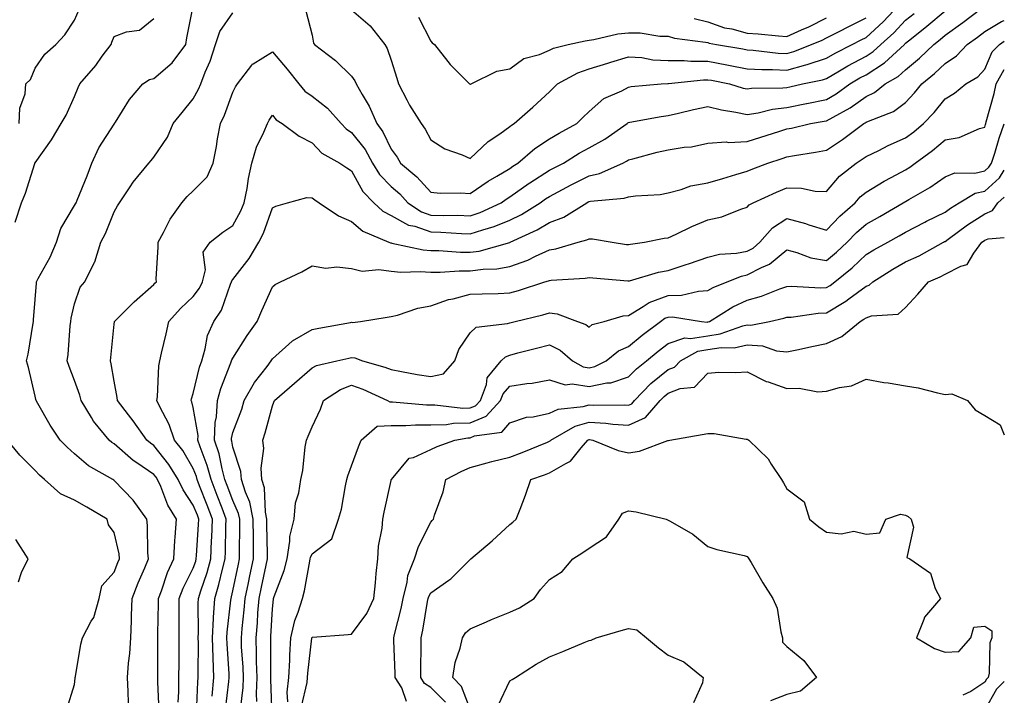
# Model space of a CAD drawing. Units: inches. Extents: x 1034483 to 1037123, y 7226618 to 7229258.
# Drawn here: x 1036874 to 1037123, y 7227847 to 7228018 of the extents above; entities that cross this region are included whole.
import ezdxf

# ---------------------------------------------------------------- set-up
doc = ezdxf.new("R2010")
doc.units = ezdxf.units.IN
doc.header["$MEASUREMENT"] = 0
doc.layers.add('Contour_10347226', color=7, linetype='Continuous', true_color=0x26824e)

msp = doc.modelspace()

# ---------------------------------------------------------------- linework, layer by layer
at = {"layer": 'Contour_10347226'}
for points in [[(1036874.03, 7227991.92, 2869), (1036874.2, 7227995.78, 2869), (1036875.55, 7227999.42, 2869), (1036875.76, 7228001.92, 2869), (1036876.92, 7228003.06, 2869), (1036878.05, 7228005.94, 2869), (1036880.51, 7228009.45, 2869), (1036883.3, 7228011.92, 2869), (1036885.59, 7228014.38, 2869), (1036888.05, 7228018.03, 2869), (1036889.24, 7228020.73, 2869)], [(1036901.64, 7227845.51, 2867), (1036901.57, 7227848.4, 2867), (1036901.39, 7227851.92, 2867), (1036901.64, 7227855.52, 2867), (1036902, 7227857.97, 2867), (1036902.25, 7227861.92, 2867), (1036902.39, 7227866.25, 2867), (1036902.42, 7227867.55, 2867), (1036902.56, 7227871.92, 2867), (1036904.14, 7227875.83, 2867), (1036905.78, 7227879.65, 2867), (1036906.74, 7227881.92, 2867), (1036906.57, 7227883.39, 2867), (1036906.49, 7227890.36, 2867), (1036906.27, 7227891.92, 2867), (1036902.87, 7227896.75, 2867), (1036898.05, 7227901.72, 2867), (1036897.93, 7227901.79, 2867), (1036897.72, 7227901.92, 2867), (1036891.53, 7227905.39, 2867), (1036888.05, 7227908.44, 2867), (1036886.21, 7227910.09, 2867), (1036884.42, 7227911.92, 2867), (1036881.86, 7227915.73, 2867), (1036878.79, 7227921.17, 2867), (1036878.36, 7227921.92, 2867), (1036878.28, 7227922.14, 2867), (1036878.05, 7227922.99, 2867), (1036876.39, 7227930.25, 2867), (1036875.92, 7227931.92, 2867), (1036876.35, 7227933.62, 2867), (1036877.56, 7227941.43, 2867), (1036877.66, 7227941.92, 2867), (1036877.64, 7227942.33, 2867), (1036878.05, 7227947.44, 2867), (1036878.4, 7227951.58, 2867), (1036878.46, 7227951.92, 2867), (1036878.87, 7227952.75, 2867), (1036881.84, 7227958.14, 2867), (1036883.48, 7227961.92, 2867), (1036884.59, 7227965.38, 2867), (1036888.05, 7227971.23, 2867), (1036888.3, 7227971.66, 2867), (1036888.42, 7227971.92, 2867), (1036888.67, 7227972.55, 2867), (1036891.23, 7227978.73, 2867), (1036892.42, 7227981.92, 2867), (1036894.16, 7227985.8, 2867), (1036898.05, 7227991.77, 2867), (1036898.13, 7227991.85, 2867), (1036898.17, 7227991.92, 2867), (1036898.42, 7227992.28, 2867), (1036901.96, 7227998.02, 2867), (1036905.28, 7228001.92, 2867), (1036906.96, 7228003.01, 2867), (1036908.05, 7228003.31, 2867), (1036912.72, 7228007.24, 2867), (1036916.12, 7228011.92, 2867), (1036916.39, 7228013.58, 2867), (1036918.05, 7228021.56, 2867)], [(1036914.26, 7227845.71, 2865), (1036914.4, 7227848.26, 2865), (1036914.42, 7227851.92, 2865), (1036914.44, 7227855.54, 2865), (1036914.48, 7227858.35, 2865), (1036914.5, 7227861.92, 2865), (1036914.51, 7227865.46, 2865), (1036914.48, 7227868.36, 2865), (1036914.5, 7227871.92, 2865), (1036915.49, 7227874.48, 2865), (1036918.05, 7227879.55, 2865), (1036918.66, 7227881.31, 2865), (1036918.81, 7227881.92, 2865), (1036918.85, 7227882.72, 2865), (1036919.4, 7227890.58, 2865), (1036919.44, 7227891.92, 2865), (1036919.07, 7227892.93, 2865), (1036918.05, 7227895.51, 2865), (1036915.45, 7227899.32, 2865), (1036914.26, 7227901.92, 2865), (1036911.88, 7227905.74, 2865), (1036908.05, 7227910.53, 2865), (1036907.23, 7227911.1, 2865), (1036906.31, 7227911.92, 2865), (1036902.89, 7227916.75, 2865), (1036901.68, 7227918.29, 2865), (1036898.87, 7227921.92, 2865), (1036898.81, 7227922.69, 2865), (1036898.05, 7227926.8, 2865), (1036897.33, 7227931.2, 2865), (1036897.11, 7227931.92, 2865), (1036897.19, 7227932.78, 2865), (1036898.05, 7227941.18, 2865), (1036898.13, 7227941.83, 2865), (1036898.15, 7227941.92, 2865), (1036903.11, 7227946.87, 2865), (1036908.05, 7227951.24, 2865), (1036908.36, 7227951.6, 2865), (1036908.71, 7227951.92, 2865), (1036908.69, 7227952.55, 2865), (1036909.18, 7227960.79, 2865), (1036909.14, 7227961.92, 2865), (1036910.49, 7227964.36, 2865), (1036912.17, 7227967.79, 2865), (1036915.18, 7227971.92, 2865), (1036916.47, 7227973.5, 2865), (1036918.05, 7227974.92, 2865), (1036921.51, 7227978.46, 2865), (1036923.05, 7227981.92, 2865), (1036923.87, 7227986.11, 2865), (1036924.2, 7227988.07, 2865), (1036924.92, 7227991.92, 2865), (1036925.96, 7227994.01, 2865), (1036928.05, 7227999.81, 2865), (1036928.75, 7228001.22, 2865), (1036929.2, 7228001.92, 2865), (1036932.84, 7228006.71, 2865), (1036933.01, 7228006.97, 2865), (1036933.17, 7228007.04, 2865), (1036938.05, 7228010.06, 2865), (1036941.8, 7228005.68, 2865), (1036944.73, 7228001.92, 2865), (1036946.21, 7228000.09, 2865), (1036948.05, 7227998.85, 2865), (1036951.96, 7227995.84, 2865), (1036955.39, 7227991.92, 2865), (1036956.68, 7227990.55, 2865), (1036958.05, 7227989.68, 2865), (1036961.47, 7227985.34, 2865), (1036963.32, 7227981.92, 2865), (1036965.14, 7227979.02, 2865), (1036968.05, 7227976.03, 2865), (1036970.26, 7227974.13, 2865), (1036972.25, 7227971.92, 2865), (1036975.73, 7227969.6, 2865), (1036978.05, 7227968.8, 2865), (1036981.27, 7227968.71, 2865), (1036984.87, 7227968.74, 2865), (1036988.05, 7227968.63, 2865), (1036990.51, 7227969.45, 2865), (1036995.84, 7227971.92, 2865), (1036997.13, 7227972.84, 2865), (1036998.05, 7227973.38, 2865), (1037002.95, 7227976.82, 2865), (1037003.07, 7227976.9, 2865), (1037008.05, 7227980.1, 2865), (1037009.24, 7227980.73, 2865), (1037011.59, 7227981.92, 2865), (1037015.57, 7227984.41, 2865), (1037018.05, 7227985.8, 2865), (1037022.01, 7227987.96, 2865), (1037027.68, 7227991.92, 2865), (1037027.87, 7227992.1, 2865), (1037028.05, 7227992.19, 2865), (1037028.36, 7227992.24, 2865), (1037036.25, 7227993.73, 2865), (1037038.05, 7227993.96, 2865), (1037040.67, 7227994.54, 2865), (1037044.48, 7227995.49, 2865), (1037048.05, 7227996.21, 2865), (1037051.51, 7227995.38, 2865), (1037055.14, 7227994.83, 2865), (1037058.05, 7227994.22, 2865), (1037060.76, 7227994.64, 2865), (1037064.4, 7227995.57, 2865), (1037068.05, 7227996.01, 2865), (1037073.01, 7227996.96, 2865), (1037073.11, 7227996.98, 2865), (1037078.05, 7227997.97, 2865), (1037080.55, 7227999.42, 2865), (1037083.99, 7228001.92, 2865), (1037086.51, 7228003.46, 2865), (1037088.05, 7228004.27, 2865), (1037092.74, 7228007.23, 2865), (1037097.74, 7228011.92, 2865), (1037097.89, 7228012.07, 2865), (1037098.05, 7228012.22, 2865), (1037099.55, 7228013.42, 2865), (1037103.46, 7228016.51, 2865), (1037108.05, 7228020.41, 2865)], [(1036918.89, 7227842.75, 2864), (1036919.18, 7227850.79, 2864), (1036919.28, 7227851.92, 2864), (1036919.24, 7227853.1, 2864), (1036919.32, 7227860.64, 2864), (1036919.28, 7227861.92, 2864), (1036919.36, 7227863.23, 2864), (1036919.3, 7227870.66, 2864), (1036919.38, 7227871.92, 2864), (1036919.96, 7227873.83, 2864), (1036921.53, 7227878.43, 2864), (1036922.46, 7227881.92, 2864), (1036922.66, 7227886.53, 2864), (1036922.72, 7227887.26, 2864), (1036922.89, 7227891.92, 2864), (1036921.57, 7227895.43, 2864), (1036919.65, 7227900.32, 2864), (1036919.03, 7227901.92, 2864), (1036918.83, 7227902.7, 2864), (1036918.05, 7227904.7, 2864), (1036915.37, 7227909.25, 2864), (1036913.32, 7227911.92, 2864), (1036911.98, 7227915.85, 2864), (1036909.51, 7227920.46, 2864), (1036908.85, 7227921.92, 2864), (1036909.01, 7227922.88, 2864), (1036909.32, 7227930.66, 2864), (1036909.59, 7227931.92, 2864), (1036910.04, 7227933.91, 2864), (1036911.19, 7227938.78, 2864), (1036911.88, 7227941.92, 2864), (1036914.81, 7227945.17, 2864), (1036918.05, 7227948.22, 2864), (1036919.65, 7227950.33, 2864), (1036920.37, 7227951.92, 2864), (1036921.1, 7227954.98, 2864), (1036920.57, 7227959.39, 2864), (1036922.27, 7227961.92, 2864), (1036925.53, 7227964.44, 2864), (1036928.05, 7227966.18, 2864), (1036930.08, 7227969.89, 2864), (1036930.92, 7227971.92, 2864), (1036931.62, 7227975.49, 2864), (1036931.96, 7227978.01, 2864), (1036932.85, 7227981.92, 2864), (1036934.01, 7227985.96, 2864), (1036935.9, 7227989.77, 2864), (1036936.76, 7227991.92, 2864), (1036937.21, 7227992.76, 2864), (1036938.05, 7227994.02, 2864), (1036938.95, 7227992.82, 2864), (1036940.51, 7227991.92, 2864), (1036944.83, 7227988.7, 2864), (1036948.05, 7227987.06, 2864), (1036950.53, 7227984.4, 2864), (1036955.06, 7227981.92, 2864), (1036956.88, 7227980.75, 2864), (1036958.05, 7227979.97, 2864), (1036960.9, 7227974.77, 2864), (1036963.64, 7227971.92, 2864), (1036965.94, 7227969.81, 2864), (1036968.05, 7227968.69, 2864), (1036972.39, 7227966.26, 2864), (1036974.03, 7227965.95, 2864), (1036978.05, 7227964.57, 2864), (1036980.63, 7227964.49, 2864), (1036985.86, 7227964.11, 2864), (1036988.05, 7227964.04, 2864), (1036991.23, 7227965.09, 2864), (1036994.1, 7227965.87, 2864), (1036998.05, 7227967.47, 2864), (1037001.02, 7227968.96, 2864), (1037005.73, 7227971.92, 2864), (1037007.07, 7227972.89, 2864), (1037008.05, 7227973.51, 2864), (1037011.37, 7227975.24, 2864), (1037013.58, 7227976.4, 2864), (1037018.05, 7227978.7, 2864), (1037020.69, 7227979.28, 2864), (1037026.6, 7227981.92, 2864), (1037027.56, 7227982.4, 2864), (1037028.05, 7227982.72, 2864), (1037029.1, 7227982.98, 2864), (1037035.3, 7227984.66, 2864), (1037038.05, 7227985.3, 2864), (1037042.09, 7227985.96, 2864), (1037043.93, 7227986.05, 2864), (1037048.05, 7227986.94, 2864), (1037052.7, 7227987.26, 2864), (1037053.28, 7227987.15, 2864), (1037058.05, 7227987.35, 2864), (1037061.51, 7227988.46, 2864), (1037066.06, 7227989.93, 2864), (1037068.05, 7227990.57, 2864), (1037069.18, 7227990.79, 2864), (1037073.99, 7227991.92, 2864), (1037077.46, 7227992.5, 2864), (1037078.05, 7227992.61, 2864), (1037079.71, 7227993.57, 2864), (1037084.05, 7227995.92, 2864), (1037088.05, 7227998.72, 2864), (1037090.2, 7227999.77, 2864), (1037092.93, 7228001.92, 2864), (1037096.21, 7228003.77, 2864), (1037098.05, 7228005.46, 2864), (1037101.55, 7228008.42, 2864), (1037105.22, 7228011.92, 2864), (1037106.8, 7228013.17, 2864), (1037108.05, 7228014.22, 2864), (1037112.52, 7228017.46, 2864), (1037117.07, 7228020.93, 2864)], [(1036946.51, 7228020.38, 2866), (1036948.05, 7228014.23, 2866), (1036948.4, 7228012.27, 2866), (1036948.67, 7228011.92, 2866), (1036953.95, 7228007.82, 2866), (1036958.05, 7228003.92, 2866), (1036958.87, 7228002.74, 2866), (1036959.24, 7228001.92, 2866), (1036960.69, 7227999.28, 2866), (1036962.46, 7227996.32, 2866), (1036964.4, 7227991.92, 2866), (1036965.96, 7227989.83, 2866), (1036968.05, 7227985.43, 2866), (1036969.57, 7227983.45, 2866), (1036970.45, 7227981.92, 2866), (1036974.57, 7227978.43, 2866), (1036978.05, 7227974.55, 2866), (1036980.47, 7227974.34, 2866), (1036985.53, 7227974.43, 2866), (1036988.05, 7227974.25, 2866), (1036992.6, 7227977.38, 2866), (1036994.73, 7227978.6, 2866), (1036998.05, 7227980.59, 2866), (1036998.83, 7227981.14, 2866), (1037000.08, 7227981.92, 2866), (1037004.32, 7227985.65, 2866), (1037008.05, 7227988.02, 2866), (1037010.47, 7227989.5, 2866), (1037014.94, 7227991.92, 2866), (1037016.51, 7227993.45, 2866), (1037018.05, 7227994.93, 2866), (1037021.76, 7227998.21, 2866), (1037026.33, 7228000.19, 2866), (1037028.05, 7228001.13, 2866), (1037028.73, 7228001.24, 2866), (1037036.29, 7228001.92, 2866), (1037037.93, 7228002.04, 2866), (1037038.05, 7228002.03, 2866), (1037038.17, 7228002.03, 2866), (1037046.98, 7228003, 2866), (1037048.05, 7228003, 2866), (1037048.97, 7228002.84, 2866), (1037053.58, 7228001.92, 2866), (1037057.03, 7228000.9, 2866), (1037058.05, 7228000.7, 2866), (1037059.1, 7228000.86, 2866), (1037067.07, 7228000.94, 2866), (1037068.05, 7228001.06, 2866), (1037068.77, 7228001.2, 2866), (1037071.98, 7228001.92, 2866), (1037077.03, 7228002.95, 2866), (1037078.05, 7228003.29, 2866), (1037081.35, 7228005.23, 2866), (1037083.46, 7228006.51, 2866), (1037088.05, 7228008.94, 2866), (1037089.89, 7228010.09, 2866), (1037091.82, 7228011.92, 2866), (1037095.1, 7228014.87, 2866), (1037098.05, 7228018.02, 2866), (1037100.22, 7228019.75, 2866)], [(1036958.05, 7228020.66, 2867), (1036962.78, 7228016.65, 2867), (1036966.41, 7228011.92, 2867), (1036967.05, 7228010.91, 2867), (1036968.05, 7228007.94, 2867), (1036969.48, 7228003.36, 2867), (1036969.91, 7228001.92, 2867), (1036972.03, 7227997.94, 2867), (1036972.72, 7227996.58, 2867), (1036975.65, 7227991.92, 2867), (1036976.66, 7227990.54, 2867), (1036978.05, 7227987.84, 2867), (1036981.62, 7227985.49, 2867), (1036986, 7227983.97, 2867), (1036988.05, 7227983.05, 2867), (1036992.54, 7227987.42, 2867), (1036995.49, 7227989.36, 2867), (1036998.05, 7227991.17, 2867), (1036998.46, 7227991.52, 2867), (1036999.14, 7227991.92, 2867), (1037003.89, 7227996.07, 2867), (1037008.05, 7227999.92, 2867), (1037009.07, 7228000.91, 2867), (1037010.1, 7228001.92, 2867), (1037015.24, 7228004.74, 2867), (1037018.05, 7228005.74, 2867), (1037022.8, 7228007.17, 2867), (1037023.56, 7228007.42, 2867), (1037028.05, 7228008.81, 2867), (1037031.39, 7228008.58, 2867), (1037034.16, 7228008.03, 2867), (1037038.05, 7228007.83, 2867), (1037042.13, 7228007.83, 2867), (1037043.79, 7228007.65, 2867), (1037048.05, 7228007.66, 2867), (1037052.89, 7228006.76, 2867), (1037053.28, 7228006.68, 2867), (1037058.05, 7228005.78, 2867), (1037061.7, 7228005.57, 2867), (1037064.38, 7228005.59, 2867), (1037068.05, 7228005.42, 2867), (1037072.87, 7228006.74, 2867), (1037073.17, 7228006.8, 2867), (1037078.05, 7228008.44, 2867), (1037080.24, 7228009.73, 2867), (1037084.55, 7228011.92, 2867), (1037086.86, 7228013.11, 2867), (1037088.05, 7228013.69, 2867), (1037092.37, 7228017.6, 2867), (1037096.43, 7228021.92, 2867)], [(1036872.99, 7227966.98, 2868), (1036874.59, 7227971.92, 2868), (1036875.65, 7227974.33, 2868), (1036877.97, 7227981.84, 2868), (1036877.99, 7227981.92, 2868), (1036878.03, 7227981.95, 2868), (1036878.05, 7227982.03, 2868), (1036882.19, 7227987.78, 2868), (1036884.69, 7227991.92, 2868), (1036885.9, 7227994.06, 2868), (1036888.05, 7227998.79, 2868), (1036888.97, 7228001.01, 2868), (1036889.4, 7228001.92, 2868), (1036893.38, 7228006.59, 2868), (1036895.04, 7228008.91, 2868), (1036897.25, 7228011.92, 2868), (1036897.5, 7228012.48, 2868), (1036898.05, 7228013.89, 2868), (1036901.19, 7228015.06, 2868), (1036904.48, 7228015.49, 2868), (1036908.05, 7228018.46, 2868)], [(1036909.44, 7227843.3, 2866), (1036909.12, 7227850.85, 2866), (1036909.12, 7227853, 2866), (1036909.09, 7227860.89, 2866), (1036909.09, 7227862.96, 2866), (1036909.24, 7227870.74, 2866), (1036909.24, 7227871.92, 2866), (1036910, 7227873.86, 2866), (1036911.55, 7227878.43, 2866), (1036913.15, 7227881.92, 2866), (1036913.4, 7227886.57, 2866), (1036913.5, 7227887.37, 2866), (1036913.79, 7227891.92, 2866), (1036911.59, 7227895.46, 2866), (1036909.81, 7227900.15, 2866), (1036909.01, 7227901.92, 2866), (1036908.64, 7227902.51, 2866), (1036908.05, 7227903.24, 2866), (1036903.81, 7227906.16, 2866), (1036902.89, 7227906.75, 2866), (1036898.05, 7227910.95, 2866), (1036897.46, 7227911.32, 2866), (1036896.8, 7227911.92, 2866), (1036892.85, 7227916.73, 2866), (1036892.35, 7227917.61, 2866), (1036889.67, 7227921.92, 2866), (1036889.36, 7227923.23, 2866), (1036888.05, 7227926.95, 2866), (1036886.64, 7227930.52, 2866), (1036886.21, 7227931.92, 2866), (1036886.43, 7227933.55, 2866), (1036886.96, 7227940.83, 2866), (1036887.09, 7227941.92, 2866), (1036887.21, 7227942.76, 2866), (1036888.05, 7227946.36, 2866), (1036889.44, 7227950.53, 2866), (1036890.65, 7227951.92, 2866), (1036893.11, 7227956.86, 2866), (1036893.13, 7227957, 2866), (1036894.69, 7227961.92, 2866), (1036895.88, 7227964.09, 2866), (1036898.05, 7227969.63, 2866), (1036898.87, 7227971.11, 2866), (1036899.36, 7227971.92, 2866), (1036902.07, 7227975.93, 2866), (1036902.84, 7227977.13, 2866), (1036906.8, 7227981.92, 2866), (1036907.42, 7227982.55, 2866), (1036908.05, 7227983.45, 2866), (1036911.49, 7227988.49, 2866), (1036912.97, 7227991.92, 2866), (1036915.22, 7227994.75, 2866), (1036918.05, 7227998.13, 2866), (1036919.36, 7228000.6, 2866), (1036919.91, 7228001.92, 2866), (1036921.06, 7228004.94, 2866), (1036922.31, 7228007.67, 2866), (1036923.62, 7228011.92, 2866), (1036924.79, 7228015.18, 2866), (1036928.05, 7228019.87, 2866)], [(1036922.82, 7227847.16, 2863), (1036923.21, 7227851.92, 2863), (1036923.05, 7227856.91, 2863), (1036923.05, 7227856.93, 2863), (1036922.89, 7227861.92, 2863), (1036923.17, 7227866.81, 2863), (1036923.19, 7227867.07, 2863), (1036923.48, 7227871.92, 2863), (1036924.53, 7227875.43, 2863), (1036925.41, 7227879.29, 2863), (1036926.12, 7227881.92, 2863), (1036926.19, 7227883.77, 2863), (1036926.27, 7227890.14, 2863), (1036926.35, 7227891.92, 2863), (1036925.3, 7227894.67, 2863), (1036924.07, 7227897.95, 2863), (1036922.54, 7227901.92, 2863), (1036921.59, 7227905.46, 2863), (1036919.75, 7227910.22, 2863), (1036919.2, 7227911.92, 2863), (1036919.24, 7227913.11, 2863), (1036918.05, 7227920.14, 2863), (1036917.7, 7227921.57, 2863), (1036917.54, 7227921.92, 2863), (1036917.6, 7227922.36, 2863), (1036918.05, 7227923.66, 2863), (1036919.63, 7227930.34, 2863), (1036920.18, 7227931.92, 2863), (1036921.08, 7227934.95, 2863), (1036921.62, 7227938.35, 2863), (1036923.21, 7227941.92, 2863), (1036925.2, 7227944.77, 2863), (1036927.42, 7227951.3, 2863), (1036927.72, 7227951.92, 2863), (1036927.78, 7227952.19, 2863), (1036928.05, 7227952.52, 2863), (1036932.13, 7227957.85, 2863), (1036934.59, 7227961.92, 2863), (1036935.75, 7227964.22, 2863), (1036938.05, 7227970.6, 2863), (1036938.91, 7227971.07, 2863), (1036941.88, 7227971.92, 2863), (1036946.74, 7227973.23, 2863), (1036948.05, 7227973.14, 2863), (1036948.79, 7227972.66, 2863), (1036949.89, 7227971.92, 2863), (1036954.75, 7227968.62, 2863), (1036958.05, 7227967.2, 2863), (1036960.86, 7227964.72, 2863), (1036967.5, 7227961.92, 2863), (1036967.89, 7227961.75, 2863), (1036968.05, 7227961.73, 2863), (1036968.26, 7227961.71, 2863), (1036976.14, 7227960.01, 2863), (1036978.05, 7227959.86, 2863), (1036980.12, 7227959.86, 2863), (1036985.53, 7227959.4, 2863), (1036988.05, 7227959.4, 2863), (1036990.28, 7227959.69, 2863), (1036998.01, 7227961.87, 2863), (1036998.05, 7227961.88, 2863), (1036998.13, 7227961.92, 2863), (1037004.92, 7227965.05, 2863), (1037008.05, 7227966.9, 2863), (1037011.68, 7227968.28, 2863), (1037017.46, 7227971.92, 2863), (1037017.85, 7227972.13, 2863), (1037018.05, 7227972.22, 2863), (1037018.44, 7227972.31, 2863), (1037026.94, 7227973.02, 2863), (1037028.05, 7227973.38, 2863), (1037029.79, 7227973.66, 2863), (1037036.02, 7227973.95, 2863), (1037038.05, 7227974.37, 2863), (1037041.35, 7227975.22, 2863), (1037043.81, 7227976.16, 2863), (1037048.05, 7227976.93, 2863), (1037051.9, 7227978.07, 2863), (1037055.16, 7227979.03, 2863), (1037058.05, 7227979.89, 2863), (1037059.48, 7227980.5, 2863), (1037063.21, 7227981.92, 2863), (1037066.88, 7227983.1, 2863), (1037068.05, 7227983.47, 2863), (1037069.96, 7227983.83, 2863), (1037075.32, 7227984.65, 2863), (1037078.05, 7227985.21, 2863), (1037082.11, 7227987.85, 2863), (1037087.5, 7227991.92, 2863), (1037087.85, 7227992.12, 2863), (1037088.05, 7227992.24, 2863), (1037088.69, 7227992.55, 2863), (1037094.96, 7227995, 2863), (1037098.05, 7227997.26, 2863), (1037100.34, 7227999.64, 2863), (1037102.19, 7228001.92, 2863), (1037105.37, 7228004.59, 2863), (1037108.05, 7228007.13, 2863), (1037110.92, 7228009.05, 2863), (1037113.58, 7228011.92, 2863), (1037116.19, 7228013.79, 2863), (1037118.05, 7228015.2, 2863), (1037122.25, 7228017.71, 2863), (1037123, 7228017.92, 2863)], [(1036974.94, 7228018.82, 2868), (1036978.05, 7228012.72, 2868), (1036978.42, 7228012.3, 2868), (1036979.03, 7228011.92, 2868), (1036982.39, 7228007.58, 2868), (1036982.95, 7228006.82, 2868), (1036987.87, 7228001.92, 2868), (1036987.99, 7228001.85, 2868), (1036988.05, 7228001.8, 2868), (1036988.11, 7228001.85, 2868), (1036988.26, 7228001.92, 2868), (1036994.77, 7228005.19, 2868), (1036998.05, 7228005.78, 2868), (1037001.6, 7228008.37, 2868), (1037005.53, 7228009.41, 2868), (1037008.05, 7228010.46, 2868), (1037009.05, 7228010.93, 2868), (1037012.82, 7228011.92, 2868), (1037017.11, 7228012.86, 2868), (1037018.05, 7228013, 2868), (1037019.26, 7228013.13, 2868), (1037025.35, 7228014.61, 2868), (1037028.05, 7228014.81, 2868), (1037030.98, 7228014.85, 2868), (1037035.98, 7228013.99, 2868), (1037038.05, 7228014.03, 2868), (1037039.63, 7228013.5, 2868), (1037047.46, 7228012.51, 2868), (1037048.05, 7228012.37, 2868), (1037048.38, 7228012.25, 2868), (1037050.3, 7228011.92, 2868), (1037056.88, 7228010.76, 2868), (1037058.05, 7228010.53, 2868), (1037059.51, 7228010.46, 2868), (1037065.86, 7228009.73, 2868), (1037068.05, 7228009.63, 2868), (1037069.85, 7228010.12, 2868), (1037074.3, 7228011.92, 2868), (1037076.96, 7228013.01, 2868), (1037078.05, 7228013.58, 2868), (1037081.41, 7228015.29, 2868), (1037083.58, 7228016.4, 2868), (1037088.05, 7228018.6, 2868)], [(1037044.61, 7228018.47, 2869), (1037048.05, 7228017.63, 2869), (1037052.27, 7228016.14, 2869), (1037054.14, 7228015.82, 2869), (1037058.05, 7228014.77, 2869), (1037060.76, 7228014.63, 2869), (1037065.9, 7228014.08, 2869), (1037068.05, 7228013.95, 2869), (1037071.74, 7228015.61, 2869), (1037073.6, 7228016.37, 2869), (1037078.05, 7228018.66, 2869)], [(1036926.17, 7227843.79, 2862), (1036927.05, 7227850.91, 2862), (1036927.13, 7227851.92, 2862), (1036927.09, 7227852.87, 2862), (1036926.57, 7227860.43, 2862), (1036926.51, 7227861.92, 2862), (1036926.59, 7227863.38, 2862), (1036927.56, 7227871.43, 2862), (1036927.58, 7227871.92, 2862), (1036927.7, 7227872.27, 2862), (1036928.05, 7227873.84, 2862), (1036929.44, 7227880.53, 2862), (1036929.73, 7227881.92, 2862), (1036929.71, 7227883.58, 2862), (1036929.79, 7227890.18, 2862), (1036929.79, 7227891.92, 2862), (1036929.5, 7227893.36, 2862), (1036928.05, 7227896.61, 2862), (1036926.6, 7227900.47, 2862), (1036926.04, 7227901.92, 2862), (1036925.32, 7227904.66, 2862), (1036924.55, 7227908.43, 2862), (1036923.44, 7227911.92, 2862), (1036923.58, 7227916.39, 2862), (1036923.91, 7227917.79, 2862), (1036924.12, 7227921.92, 2862), (1036925, 7227924.97, 2862), (1036927.54, 7227931.42, 2862), (1036927.72, 7227931.92, 2862), (1036927.8, 7227932.17, 2862), (1036928.05, 7227932.63, 2862), (1036931.66, 7227938.31, 2862), (1036934.16, 7227941.92, 2862), (1036935.34, 7227944.63, 2862), (1036938.05, 7227950.64, 2862), (1036938.75, 7227951.22, 2862), (1036940.12, 7227951.92, 2862), (1036945.49, 7227954.48, 2862), (1036948.05, 7227955.95, 2862), (1036951.51, 7227955.37, 2862), (1036954.28, 7227955.68, 2862), (1036958.05, 7227955.3, 2862), (1036960.76, 7227954.64, 2862), (1036964.96, 7227955.01, 2862), (1036968.05, 7227954.58, 2862), (1036970.47, 7227954.33, 2862), (1036975.41, 7227954.55, 2862), (1036978.05, 7227954.35, 2862), (1036980.47, 7227954.34, 2862), (1036985.24, 7227954.73, 2862), (1036988.05, 7227954.72, 2862), (1036991.27, 7227955.14, 2862), (1036994.77, 7227955.19, 2862), (1036998.05, 7227955.76, 2862), (1037002.58, 7227957.4, 2862), (1037004.55, 7227958.42, 2862), (1037008.05, 7227960.03, 2862), (1037009.69, 7227960.28, 2862), (1037015.34, 7227961.92, 2862), (1037017.48, 7227962.49, 2862), (1037018.05, 7227962.8, 2862), (1037018.91, 7227962.78, 2862), (1037023.87, 7227961.92, 2862), (1037027.5, 7227961.38, 2862), (1037028.05, 7227961.31, 2862), (1037028.54, 7227961.43, 2862), (1037032.05, 7227961.92, 2862), (1037037.07, 7227962.91, 2862), (1037038.05, 7227963.02, 2862), (1037040.1, 7227963.96, 2862), (1037044.07, 7227965.9, 2862), (1037048.05, 7227967.58, 2862), (1037051.62, 7227968.34, 2862), (1037056.43, 7227970.3, 2862), (1037058.05, 7227970.78, 2862), (1037058.56, 7227971.4, 2862), (1037059.53, 7227971.92, 2862), (1037065.39, 7227974.58, 2862), (1037068.05, 7227975.65, 2862), (1037071.74, 7227975.6, 2862), (1037075.16, 7227974.82, 2862), (1037078.05, 7227974.76, 2862), (1037081.39, 7227978.58, 2862), (1037085.57, 7227981.92, 2862), (1037087.09, 7227982.88, 2862), (1037088.05, 7227983.58, 2862), (1037091.27, 7227985.14, 2862), (1037093.64, 7227986.33, 2862), (1037098.05, 7227988.3, 2862), (1037100.12, 7227989.84, 2862), (1037102.58, 7227991.92, 2862), (1037105.26, 7227994.71, 2862), (1037108.05, 7227998.2, 2862), (1037110.39, 7227999.58, 2862), (1037113.25, 7228001.92, 2862), (1037116.27, 7228003.7, 2862), (1037118.05, 7228005.67, 2862), (1037119.91, 7228010.05, 2862), (1037121.82, 7228011.92, 2862), (1037123, 7228012.72, 2862)], [(1036929.94, 7227843.8, 2861), (1036930.61, 7227849.36, 2861), (1036930.71, 7227851.92, 2861), (1036930.63, 7227854.49, 2861), (1036930.26, 7227859.7, 2861), (1036930.2, 7227861.92, 2861), (1036930.39, 7227864.26, 2861), (1036930.94, 7227869.04, 2861), (1036931.17, 7227871.92, 2861), (1036932, 7227875.86, 2861), (1036932.35, 7227877.62, 2861), (1036933.25, 7227881.92, 2861), (1036933.23, 7227886.74, 2861), (1036933.23, 7227887.1, 2861), (1036933.21, 7227891.92, 2861), (1036932.35, 7227896.21, 2861), (1036931.21, 7227898.77, 2861), (1036930.26, 7227901.92, 2861), (1036930.1, 7227903.96, 2861), (1036928.05, 7227910.14, 2861), (1036927.76, 7227911.63, 2861), (1036927.66, 7227911.92, 2861), (1036927.68, 7227912.3, 2861), (1036928.05, 7227913.84, 2861), (1036930.28, 7227919.7, 2861), (1036930.94, 7227921.92, 2861), (1036933.48, 7227926.49, 2861), (1036936.68, 7227930.55, 2861), (1036937.72, 7227931.92, 2861), (1036938.05, 7227932.42, 2861), (1036943.03, 7227936.95, 2861), (1036943.13, 7227937, 2861), (1036948.05, 7227939.88, 2861), (1036949.73, 7227940.24, 2861), (1036957.78, 7227941.64, 2861), (1036958.05, 7227941.7, 2861), (1036958.3, 7227941.67, 2861), (1036960.34, 7227941.92, 2861), (1036967.01, 7227942.96, 2861), (1036968.05, 7227943.11, 2861), (1036969.63, 7227943.49, 2861), (1036974.75, 7227945.22, 2861), (1036978.05, 7227945.85, 2861), (1036982.52, 7227947.45, 2861), (1036983.75, 7227947.63, 2861), (1036988.05, 7227948.76, 2861), (1036991.08, 7227948.9, 2861), (1036995.1, 7227948.98, 2861), (1036998.05, 7227949.12, 2861), (1037000.26, 7227949.71, 2861), (1037006.92, 7227951.92, 2861), (1037007.8, 7227952.17, 2861), (1037008.05, 7227952.29, 2861), (1037008.5, 7227952.36, 2861), (1037017.11, 7227952.85, 2861), (1037018.05, 7227953.03, 2861), (1037019.05, 7227952.91, 2861), (1037027.82, 7227952.15, 2861), (1037028.05, 7227952.13, 2861), (1037028.32, 7227952.18, 2861), (1037035.65, 7227954.33, 2861), (1037038.05, 7227954.81, 2861), (1037042.33, 7227956.2, 2861), (1037043.44, 7227956.52, 2861), (1037048.05, 7227958.13, 2861), (1037051.04, 7227958.93, 2861), (1037055.28, 7227959.15, 2861), (1037058.05, 7227959.67, 2861), (1037059.51, 7227960.45, 2861), (1037061.21, 7227961.92, 2861), (1037064.4, 7227965.57, 2861), (1037068.05, 7227967.92, 2861), (1037072.8, 7227966.67, 2861), (1037073.62, 7227966.35, 2861), (1037078.05, 7227964.94, 2861), (1037081.45, 7227968.52, 2861), (1037085.3, 7227971.92, 2861), (1037086.6, 7227973.38, 2861), (1037088.05, 7227974.58, 2861), (1037092.6, 7227977.37, 2861), (1037094.44, 7227978.31, 2861), (1037098.05, 7227980.26, 2861), (1037099.09, 7227980.88, 2861), (1037100.49, 7227981.92, 2861), (1037104.87, 7227985.09, 2861), (1037108.05, 7227987.76, 2861), (1037111.62, 7227988.35, 2861), (1037116.76, 7227990.64, 2861), (1037118.05, 7227990.98, 2861), (1037118.26, 7227991.71, 2861), (1037118.34, 7227991.92, 2861), (1037118.44, 7227992.31, 2861), (1037120.47, 7227999.51, 2861), (1037120.96, 7228001.92, 2861), (1037123, 7228005.58, 2861)], [(1036934.09, 7227845.88, 2860), (1036934.01, 7227847.89, 2860), (1036934.16, 7227851.92, 2860), (1036934.05, 7227855.93, 2860), (1036934.05, 7227857.92, 2860), (1036933.91, 7227861.92, 2860), (1036934.24, 7227865.73, 2860), (1036934.38, 7227868.25, 2860), (1036934.69, 7227871.92, 2860), (1036935.26, 7227874.71, 2860), (1036936.45, 7227880.32, 2860), (1036936.78, 7227881.92, 2860), (1036936.78, 7227883.2, 2860), (1036936.62, 7227890.49, 2860), (1036936.62, 7227891.92, 2860), (1036936.27, 7227893.71, 2860), (1036936.02, 7227899.89, 2860), (1036935.39, 7227901.92, 2860), (1036935.18, 7227904.79, 2860), (1036935.88, 7227909.76, 2860), (1036935.63, 7227911.92, 2860), (1036936.23, 7227913.73, 2860), (1036938.05, 7227920.6, 2860), (1036938.44, 7227921.54, 2860), (1036938.6, 7227921.92, 2860), (1036943.64, 7227926.33, 2860), (1036948.05, 7227930.14, 2860), (1036949.18, 7227930.79, 2860), (1036954.3, 7227931.92, 2860), (1036957.31, 7227932.65, 2860), (1036958.05, 7227932.81, 2860), (1036958.85, 7227932.71, 2860), (1036960.78, 7227931.92, 2860), (1036966.49, 7227930.36, 2860), (1036968.05, 7227929.72, 2860), (1036970.69, 7227929.28, 2860), (1036974.63, 7227928.51, 2860), (1036978.05, 7227927.97, 2860), (1036981.29, 7227928.67, 2860), (1036984.12, 7227931.92, 2860), (1036985.16, 7227934.81, 2860), (1036988.05, 7227938.99, 2860), (1036989.5, 7227940.47, 2860), (1036997.48, 7227941.36, 2860), (1036998.05, 7227941.58, 2860), (1036999.42, 7227941.92, 2860), (1037006.37, 7227943.59, 2860), (1037008.05, 7227944.09, 2860), (1037009.98, 7227943.85, 2860), (1037015.16, 7227941.92, 2860), (1037017.27, 7227941.13, 2860), (1037018.05, 7227940.47, 2860), (1037018.87, 7227941.09, 2860), (1037021.9, 7227941.92, 2860), (1037026.66, 7227943.31, 2860), (1037028.05, 7227943.42, 2860), (1037031.76, 7227945.64, 2860), (1037033.28, 7227946.69, 2860), (1037038.05, 7227948.46, 2860), (1037041.39, 7227948.58, 2860), (1037045.73, 7227949.59, 2860), (1037048.05, 7227949.7, 2860), (1037049.46, 7227950.51, 2860), (1037052.93, 7227951.92, 2860), (1037056.6, 7227953.38, 2860), (1037058.05, 7227953.65, 2860), (1037061.68, 7227955.54, 2860), (1037063.62, 7227956.35, 2860), (1037068.05, 7227960.04, 2860), (1037070.61, 7227959.36, 2860), (1037074.14, 7227958.02, 2860), (1037078.05, 7227957.27, 2860), (1037080.59, 7227959.37, 2860), (1037083.28, 7227961.92, 2860), (1037085.61, 7227964.36, 2860), (1037088.05, 7227966.53, 2860), (1037091.51, 7227968.46, 2860), (1037097.48, 7227971.92, 2860), (1037097.84, 7227972.13, 2860), (1037098.05, 7227972.25, 2860), (1037098.87, 7227972.75, 2860), (1037104.22, 7227975.74, 2860), (1037108.05, 7227978.47, 2860), (1037110.47, 7227979.49, 2860), (1037115.53, 7227979.39, 2860), (1037118.05, 7227979.96, 2860), (1037119.09, 7227980.88, 2860), (1037119.75, 7227981.92, 2860), (1037120.59, 7227984.46, 2860), (1037121.74, 7227988.23, 2860), (1037123, 7227991.83, 2860)], [(1036937.99, 7227841.98, 2859), (1036937.62, 7227851.48, 2859), (1036937.64, 7227851.92, 2859), (1036937.62, 7227852.35, 2859), (1036937.64, 7227861.51, 2859), (1036937.62, 7227861.92, 2859), (1036937.66, 7227862.31, 2859), (1036938.05, 7227869.26, 2859), (1036938.28, 7227871.69, 2859), (1036938.34, 7227871.92, 2859), (1036938.48, 7227872.36, 2859), (1036941.04, 7227878.93, 2859), (1036941.78, 7227881.92, 2859), (1036942.46, 7227886.34, 2859), (1036942.42, 7227887.55, 2859), (1036943.5, 7227891.92, 2859), (1036943.89, 7227896.08, 2859), (1036944.75, 7227898.61, 2859), (1036945.22, 7227901.92, 2859), (1036945.73, 7227904.23, 2859), (1036946.33, 7227910.19, 2859), (1036946.64, 7227911.92, 2859), (1036947.05, 7227912.92, 2859), (1036948.05, 7227915.25, 2859), (1036950.2, 7227919.77, 2859), (1036950.98, 7227921.92, 2859), (1036955.22, 7227924.74, 2859), (1036958.05, 7227925.77, 2859), (1036960.92, 7227924.8, 2859), (1036967.09, 7227921.92, 2859), (1036967.68, 7227921.55, 2859), (1036968.05, 7227921.57, 2859), (1036968.4, 7227921.57, 2859), (1036976.96, 7227920.83, 2859), (1036978.05, 7227920.82, 2859), (1036979.12, 7227920.85, 2859), (1036986.12, 7227919.99, 2859), (1036988.05, 7227920.03, 2859), (1036989.38, 7227920.58, 2859), (1036990.61, 7227921.92, 2859), (1036992.11, 7227925.97, 2859), (1036992.31, 7227927.66, 2859), (1036995.88, 7227931.92, 2859), (1036996.96, 7227933, 2859), (1036998.05, 7227933.42, 2859), (1037000.08, 7227933.95, 2859), (1037004.79, 7227935.19, 2859), (1037008.05, 7227936.02, 2859), (1037010.78, 7227934.65, 2859), (1037013.91, 7227931.92, 2859), (1037016.59, 7227930.45, 2859), (1037018.05, 7227930.22, 2859), (1037019.48, 7227930.5, 2859), (1037022.35, 7227931.92, 2859), (1037025.49, 7227934.49, 2859), (1037028.05, 7227935.58, 2859), (1037031.51, 7227938.46, 2859), (1037036.1, 7227941.92, 2859), (1037037.25, 7227942.71, 2859), (1037038.05, 7227943.01, 2859), (1037039.18, 7227943.04, 2859), (1037046.51, 7227941.92, 2859), (1037047.89, 7227941.76, 2859), (1037048.05, 7227941.79, 2859), (1037048.17, 7227941.81, 2859), (1037048.48, 7227941.92, 2859), (1037054.38, 7227945.59, 2859), (1037058.05, 7227947.29, 2859), (1037061.66, 7227948.31, 2859), (1037066.25, 7227950.13, 2859), (1037068.05, 7227950.74, 2859), (1037069.18, 7227950.79, 2859), (1037076.53, 7227950.39, 2859), (1037078.05, 7227950.46, 2859), (1037078.97, 7227951, 2859), (1037080.16, 7227951.92, 2859), (1037084.51, 7227955.46, 2859), (1037088.05, 7227958.78, 2859), (1037090, 7227959.97, 2859), (1037093.54, 7227961.92, 2859), (1037096.43, 7227963.53, 2859), (1037098.05, 7227964.46, 2859), (1037102.95, 7227967.02, 2859), (1037103.34, 7227967.21, 2859), (1037108.05, 7227969.56, 2859), (1037109.42, 7227970.55, 2859), (1037111.59, 7227971.92, 2859), (1037115.63, 7227974.34, 2859), (1037118.05, 7227974.87, 2859), (1037121.76, 7227978.21, 2859), (1037123, 7227980.14, 2859)], [(1036941.9, 7227845.76, 2858), (1036941.78, 7227848.19, 2858), (1036942.21, 7227851.92, 2858), (1036942.44, 7227856.31, 2858), (1036942.44, 7227857.52, 2858), (1036942.72, 7227861.92, 2858), (1036943.67, 7227866.29, 2858), (1036944.57, 7227868.43, 2858), (1036945.63, 7227871.92, 2858), (1036946.19, 7227873.78, 2858), (1036947.48, 7227881.35, 2858), (1036947.62, 7227881.92, 2858), (1036947.68, 7227882.28, 2858), (1036948.05, 7227883.15, 2858), (1036953.03, 7227886.93, 2858), (1036954.75, 7227891.92, 2858), (1036955.49, 7227894.48, 2858), (1036956.51, 7227900.38, 2858), (1036956.88, 7227901.92, 2858), (1036957.07, 7227902.89, 2858), (1036958.05, 7227905.41, 2858), (1036959.77, 7227910.19, 2858), (1036960.49, 7227911.92, 2858), (1036964.55, 7227915.42, 2858), (1036968.05, 7227915.62, 2858), (1036971.72, 7227915.59, 2858), (1036974.2, 7227915.77, 2858), (1036978.05, 7227915.74, 2858), (1036982, 7227915.87, 2858), (1036983.79, 7227916.18, 2858), (1036988.05, 7227916.28, 2858), (1036992.03, 7227917.94, 2858), (1036995.71, 7227921.92, 2858), (1036996.33, 7227923.64, 2858), (1036998.05, 7227925.53, 2858), (1037002.35, 7227926.23, 2858), (1037003.66, 7227926.31, 2858), (1037008.05, 7227927.18, 2858), (1037012.03, 7227925.91, 2858), (1037013.81, 7227926.15, 2858), (1037018.05, 7227925.49, 2858), (1037022.52, 7227926.39, 2858), (1037023.56, 7227926.4, 2858), (1037028.05, 7227927.89, 2858), (1037030.02, 7227929.95, 2858), (1037032.56, 7227931.92, 2858), (1037035.55, 7227934.43, 2858), (1037038.05, 7227936.33, 2858), (1037042.25, 7227937.72, 2858), (1037043.69, 7227937.56, 2858), (1037048.05, 7227938.29, 2858), (1037051.21, 7227938.76, 2858), (1037056.94, 7227940.81, 2858), (1037058.05, 7227941.05, 2858), (1037058.97, 7227940.99, 2858), (1037063.69, 7227941.92, 2858), (1037067.29, 7227942.69, 2858), (1037068.05, 7227942.95, 2858), (1037069.14, 7227943, 2858), (1037075.96, 7227944.01, 2858), (1037078.05, 7227944.1, 2858), (1037082.97, 7227947.01, 2858), (1037083.73, 7227947.6, 2858), (1037088.05, 7227950.81, 2858), (1037088.87, 7227951.1, 2858), (1037089.75, 7227951.92, 2858), (1037094.85, 7227955.12, 2858), (1037098.05, 7227956.94, 2858), (1037101.45, 7227958.52, 2858), (1037107.62, 7227961.92, 2858), (1037107.89, 7227962.07, 2858), (1037108.05, 7227962.14, 2858), (1037108.85, 7227962.73, 2858), (1037113.69, 7227966.28, 2858), (1037118.05, 7227969.12, 2858), (1037119.98, 7227969.98, 2858), (1037121.35, 7227971.92, 2858), (1037123, 7227973.35, 2858)], [(1036945.35, 7227844.62, 2857), (1036946.78, 7227850.65, 2857), (1036946.92, 7227851.92, 2857), (1036947, 7227852.98, 2857), (1036947.99, 7227861.86, 2857), (1036947.99, 7227861.92, 2857), (1036948.01, 7227861.96, 2857), (1036948.05, 7227862.07, 2857), (1036948.21, 7227862.08, 2857), (1036957.15, 7227862.81, 2857), (1036958.05, 7227862.85, 2857), (1036961.86, 7227868.11, 2857), (1036963.66, 7227871.92, 2857), (1036964.09, 7227875.88, 2857), (1036964.28, 7227878.16, 2857), (1036964.67, 7227881.92, 2857), (1036964.89, 7227885.09, 2857), (1036965.78, 7227889.65, 2857), (1036965.98, 7227891.92, 2857), (1036966.29, 7227893.68, 2857), (1036968.05, 7227901.71, 2857), (1036968.09, 7227901.88, 2857), (1036968.11, 7227901.92, 2857), (1036968.58, 7227902.44, 2857), (1036972.62, 7227907.35, 2857), (1036973.67, 7227907.55, 2857), (1036978.05, 7227909.5, 2857), (1036979.67, 7227910.3, 2857), (1036984.12, 7227911.92, 2857), (1036987.46, 7227912.51, 2857), (1036988.05, 7227912.52, 2857), (1036989.09, 7227912.96, 2857), (1036996.02, 7227913.96, 2857), (1036998.05, 7227916.31, 2857), (1037002.29, 7227917.69, 2857), (1037003.93, 7227917.81, 2857), (1037008.05, 7227918.71, 2857), (1037010.26, 7227919.7, 2857), (1037016.57, 7227920.44, 2857), (1037018.05, 7227920.85, 2857), (1037019.18, 7227920.78, 2857), (1037026.96, 7227920.83, 2857), (1037028.05, 7227920.75, 2857), (1037028.85, 7227921.12, 2857), (1037029.53, 7227921.92, 2857), (1037033.71, 7227926.26, 2857), (1037038.05, 7227929.73, 2857), (1037039.63, 7227930.34, 2857), (1037041.16, 7227931.92, 2857), (1037045.59, 7227934.38, 2857), (1037048.05, 7227934.79, 2857), (1037051.41, 7227935.28, 2857), (1037054.73, 7227935.25, 2857), (1037058.05, 7227935.96, 2857), (1037061.86, 7227935.74, 2857), (1037065.47, 7227934.49, 2857), (1037068.05, 7227934.23, 2857), (1037070.96, 7227934.83, 2857), (1037074.38, 7227935.59, 2857), (1037078.05, 7227936.32, 2857), (1037081.9, 7227938.07, 2857), (1037086.55, 7227941.92, 2857), (1037087.52, 7227942.45, 2857), (1037088.05, 7227942.84, 2857), (1037089.46, 7227943.34, 2857), (1037096.19, 7227943.78, 2857), (1037098.05, 7227945.43, 2857), (1037101.14, 7227948.83, 2857), (1037103.85, 7227951.92, 2857), (1037106.78, 7227953.18, 2857), (1037108.05, 7227953.84, 2857), (1037112.05, 7227955.91, 2857), (1037113.64, 7227956.32, 2857), (1037115.26, 7227959.13, 2857), (1037117.35, 7227961.92, 2857), (1037117.76, 7227962.22, 2857), (1037118.05, 7227962.41, 2857), (1037118.95, 7227962.81, 2857), (1037123, 7227963.1, 2857)], [(1036971.94, 7227845.82, 2856), (1036970.71, 7227849.27, 2856), (1036969.09, 7227851.92, 2856), (1036969.07, 7227852.95, 2856), (1036968.71, 7227861.26, 2856), (1036968.71, 7227861.92, 2856), (1036968.91, 7227862.77, 2856), (1036970.59, 7227869.38, 2856), (1036971.12, 7227871.92, 2856), (1036972.13, 7227875.99, 2856), (1036972.27, 7227877.7, 2856), (1036973.93, 7227881.92, 2856), (1036974.94, 7227885.02, 2856), (1036978.05, 7227891.17, 2856), (1036978.4, 7227891.58, 2856), (1036978.75, 7227891.92, 2856), (1036979.03, 7227892.91, 2856), (1036981.17, 7227898.8, 2856), (1036981.86, 7227901.92, 2856), (1036985.88, 7227904.09, 2856), (1036988.05, 7227904.99, 2856), (1036992.27, 7227906.13, 2856), (1036993.46, 7227906.5, 2856), (1036998.05, 7227907.62, 2856), (1037001.19, 7227908.78, 2856), (1037007.56, 7227911.43, 2856), (1037008.05, 7227911.63, 2856), (1037008.25, 7227911.73, 2856), (1037008.4, 7227911.92, 2856), (1037014.51, 7227915.46, 2856), (1037018.05, 7227916.45, 2856), (1037022.31, 7227916.19, 2856), (1037024.03, 7227915.94, 2856), (1037028.05, 7227915.65, 2856), (1037032.35, 7227917.63, 2856), (1037036.02, 7227921.92, 2856), (1037037.01, 7227922.96, 2856), (1037038.05, 7227923.79, 2856), (1037041.08, 7227924.94, 2856), (1037044.71, 7227925.26, 2856), (1037048.05, 7227928.87, 2856), (1037050.84, 7227929.12, 2856), (1037055.1, 7227928.96, 2856), (1037058.05, 7227929.18, 2856), (1037062.85, 7227926.73, 2856), (1037063.36, 7227926.61, 2856), (1037068.05, 7227924.92, 2856), (1037071.17, 7227925.05, 2856), (1037075.86, 7227924.12, 2856), (1037078.05, 7227924.26, 2856), (1037081.35, 7227925.22, 2856), (1037084.36, 7227925.62, 2856), (1037088.05, 7227927.28, 2856), (1037092.58, 7227926.46, 2856), (1037093.62, 7227926.35, 2856), (1037098.05, 7227925.65, 2856), (1037101.25, 7227925.11, 2856), (1037106.12, 7227923.86, 2856), (1037108.05, 7227923.48, 2856), (1037109.73, 7227923.6, 2856), (1037113.67, 7227921.92, 2856), (1037115.67, 7227919.54, 2856), (1037118.05, 7227918.17, 2856), (1037121.92, 7227915.79, 2856), (1037123, 7227913.23, 2856)], [(1036981.78, 7227845.64, 2855), (1036978.05, 7227849.41, 2855), (1036976.49, 7227850.36, 2855), (1036975.53, 7227851.92, 2855), (1036975.51, 7227854.46, 2855), (1036975.65, 7227859.52, 2855), (1036975.63, 7227861.92, 2855), (1036976.08, 7227863.9, 2855), (1036977.27, 7227871.15, 2855), (1036977.42, 7227871.92, 2855), (1036977.56, 7227872.41, 2855), (1036978.05, 7227873.35, 2855), (1036982.64, 7227876.52, 2855), (1036983.15, 7227876.83, 2855), (1036988.05, 7227881.77, 2855), (1036988.13, 7227881.83, 2855), (1036988.21, 7227881.92, 2855), (1036993.54, 7227886.43, 2855), (1036998.05, 7227890.61, 2855), (1036998.79, 7227891.19, 2855), (1036999.67, 7227891.92, 2855), (1037000.61, 7227894.47, 2855), (1037002, 7227897.98, 2855), (1037003.32, 7227901.92, 2855), (1037006.84, 7227903.13, 2855), (1037008.05, 7227903.6, 2855), (1037012.17, 7227906.04, 2855), (1037013.38, 7227906.59, 2855), (1037016.06, 7227909.93, 2855), (1037017.78, 7227911.92, 2855), (1037017.95, 7227912.02, 2855), (1037018.05, 7227912.05, 2855), (1037018.17, 7227912.05, 2855), (1037019.05, 7227911.92, 2855), (1037025.39, 7227909.26, 2855), (1037028.05, 7227908.7, 2855), (1037030.82, 7227909.15, 2855), (1037037.93, 7227911.8, 2855), (1037038.05, 7227911.83, 2855), (1037038.13, 7227911.83, 2855), (1037038.48, 7227911.92, 2855), (1037046.64, 7227913.33, 2855), (1037048.05, 7227913.54, 2855), (1037049.71, 7227913.58, 2855), (1037057.8, 7227912.16, 2855), (1037058.05, 7227912.17, 2855), (1037058.21, 7227912.09, 2855), (1037058.44, 7227911.92, 2855), (1037063.32, 7227907.19, 2855), (1037064.1, 7227905.87, 2855), (1037066.72, 7227901.92, 2855), (1037067.23, 7227901.09, 2855), (1037068.05, 7227899.56, 2855), (1037072.39, 7227896.27, 2855), (1037073.81, 7227891.92, 2855), (1037076.1, 7227889.97, 2855), (1037078.05, 7227888.61, 2855), (1037081.76, 7227888.21, 2855), (1037084.98, 7227888.86, 2855), (1037088.05, 7227888.18, 2855), (1037091.51, 7227888.45, 2855), (1037093.05, 7227891.92, 2855), (1037096.76, 7227893.21, 2855), (1037098.05, 7227892.95, 2855), (1037098.71, 7227892.59, 2855), (1037099.44, 7227891.92, 2855), (1037100.04, 7227889.93, 2855), (1037098.38, 7227882.25, 2855), (1037099.1, 7227881.92, 2855), (1037104.38, 7227878.25, 2855), (1037105.53, 7227874.44, 2855), (1037106.84, 7227871.92, 2855), (1037102.8, 7227867.17, 2855), (1037102.68, 7227866.54, 2855), (1037100.78, 7227861.92, 2855), (1037105.34, 7227859.21, 2855), (1037108.05, 7227858.34, 2855), (1037111.51, 7227858.46, 2855), (1037114.53, 7227861.92, 2855), (1037115.34, 7227864.63, 2855), (1037118.05, 7227864.86, 2855), (1037119.81, 7227863.69, 2855), (1037119.81, 7227861.92, 2855), (1037119.3, 7227860.67, 2855), (1037119.16, 7227853.02, 2855), (1037118.91, 7227851.92, 2855), (1037118.46, 7227851.5, 2855), (1037118.05, 7227850.77, 2855), (1037114.53, 7227848.39, 2855), (1037112.56, 7227847.41, 2855)], [(1036886.08, 7227843.89, 2868), (1036888.05, 7227850.18, 2868), (1036888.21, 7227851.75, 2868), (1036888.23, 7227851.92, 2868), (1036888.26, 7227852.13, 2868), (1036889.63, 7227860.34, 2868), (1036890.04, 7227861.92, 2868), (1036892.25, 7227866.12, 2868), (1036892.89, 7227867.08, 2868), (1036894.26, 7227871.92, 2868), (1036894.89, 7227875.07, 2868), (1036898.05, 7227878.51, 2868), (1036899.01, 7227880.95, 2868), (1036899.42, 7227881.92, 2868), (1036899.28, 7227883.15, 2868), (1036898.05, 7227888.53, 2868), (1036896.62, 7227890.5, 2868), (1036896.31, 7227891.92, 2868), (1036891.12, 7227894.98, 2868), (1036888.05, 7227896.71, 2868), (1036884.5, 7227898.37, 2868), (1036880.43, 7227901.92, 2868), (1036879.16, 7227903.04, 2868), (1036878.05, 7227904.19, 2868), (1036874.24, 7227908.1, 2868), (1036871.12, 7227911.92, 2868)], [(1036988.05, 7227843.89, 2854), (1036985.8, 7227849.67, 2854), (1036983.6, 7227851.92, 2854), (1036984.22, 7227855.74, 2854), (1036985.47, 7227859.34, 2854), (1036986.06, 7227861.92, 2854), (1036986.8, 7227863.18, 2854), (1036988.05, 7227864.23, 2854), (1036992.13, 7227866, 2854), (1036993.38, 7227866.58, 2854), (1036998.05, 7227868.41, 2854), (1037000.47, 7227869.51, 2854), (1037004.2, 7227871.92, 2854), (1037005.82, 7227874.14, 2854), (1037008.05, 7227876.71, 2854), (1037011.23, 7227878.74, 2854), (1037013.99, 7227881.92, 2854), (1037016.45, 7227883.53, 2854), (1037018.05, 7227884.58, 2854), (1037022.46, 7227887.5, 2854), (1037025.55, 7227891.92, 2854), (1037026.51, 7227893.45, 2854), (1037028.05, 7227894.02, 2854), (1037029.94, 7227893.81, 2854), (1037037.56, 7227891.92, 2854), (1037037.89, 7227891.75, 2854), (1037038.05, 7227891.72, 2854), (1037038.56, 7227891.41, 2854), (1037044.26, 7227888.13, 2854), (1037048.05, 7227885.05, 2854), (1037050.39, 7227884.25, 2854), (1037057.27, 7227882.71, 2854), (1037058.05, 7227882.48, 2854), (1037058.26, 7227882.13, 2854), (1037058.44, 7227881.92, 2854), (1037059.01, 7227880.97, 2854), (1037062, 7227875.86, 2854), (1037064.51, 7227871.92, 2854), (1037065.57, 7227869.45, 2854), (1037066.55, 7227863.43, 2854), (1037066.98, 7227861.92, 2854), (1037066.96, 7227860.83, 2854), (1037068.05, 7227859.76, 2854), (1037072.37, 7227856.25, 2854), (1037075.51, 7227851.92, 2854), (1037071.51, 7227848.47, 2854), (1037068.05, 7227847.63, 2854), (1037063.95, 7227846.03, 2854)], [(1036873.89, 7227876.09, 2869), (1036874.61, 7227878.49, 2869), (1036876.29, 7227881.92, 2869), (1036873.21, 7227886.76, 2869)], [(1036995.1, 7227844.86, 2853), (1036998.05, 7227851.04, 2853), (1036998.6, 7227851.37, 2853), (1036999.44, 7227851.92, 2853), (1037004.71, 7227855.26, 2853), (1037008.05, 7227857.12, 2853), (1037011.45, 7227858.52, 2853), (1037016.86, 7227860.74, 2853), (1037018.05, 7227861.23, 2853), (1037018.6, 7227861.37, 2853), (1037019.89, 7227861.92, 2853), (1037026.17, 7227863.79, 2853), (1037028.05, 7227864.34, 2853), (1037030.1, 7227863.98, 2853), (1037032.58, 7227861.92, 2853), (1037035.57, 7227859.45, 2853), (1037038.05, 7227857.54, 2853), (1037041.98, 7227855.86, 2853), (1037046.92, 7227851.92, 2853), (1037046.7, 7227850.58, 2853), (1037044.48, 7227845.48, 2853)], [(1037123, 7227850.87, 2856), (1037121, 7227848.96, 2856), (1037118.05, 7227843.73, 2856)]]:
    msp.add_polyline3d(points, dxfattribs=at)

doc.saveas('drawing.dxf')
